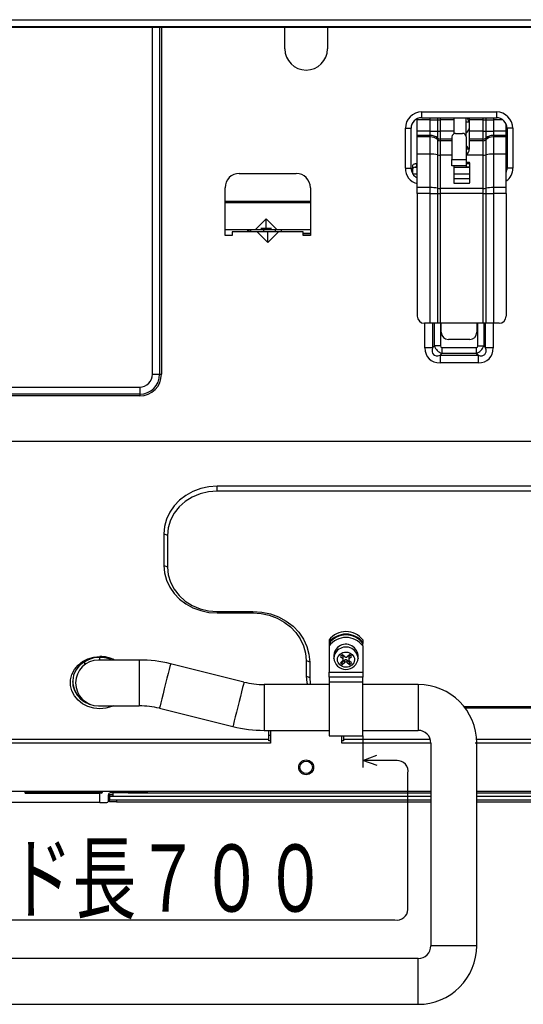
# Model space of a CAD drawing. Extents: x 15 to 288, y 8 to 202.
# Drawn here: x 152 to 166, y 82 to 110 of the extents above; entities that cross this region are included whole.
import ezdxf

# ---------------------------------------------------------------- set-up
doc = ezdxf.new("R2010")
doc.units = 0
doc.layers.add('M0', color=3, linetype='CONTINUOUS')
doc.styles.get("Standard").update_dxf_attribs({"font": 'txt', "bigfont": 'BIGFONT'})

msp = doc.modelspace()

# ---------------------------------------------------------------- linework, layer by layer
at = {"layer": 'M0'}
for p, q in [((132.344745, 109.723823), (188.244745, 109.723823)), ((132.344745, 109.535995), (188.244745, 109.535995)), ((132.344745, 109.511651), (188.244745, 109.511651)), ((155.974745, 99.747088), (155.974745, 109.511651)), ((156.174745, 109.511651), (156.174745, 99.747088)), ((156.224745, 109.511651), (156.224745, 99.747088)), ((159.694745, 108.907089), (159.694745, 109.511651)), ((160.894745, 109.511651), (160.894745, 108.907089)), ((163.419745, 106.905025), (163.419745, 106.939807)), ((163.544745, 106.967089), (163.544745, 107.127089)), ((163.544745, 106.967089), (165.644745, 106.967089)), ((163.544759, 107.127089), (165.644745, 107.127089)), ((163.779745, 106.905025), (163.779745, 106.967089)), ((163.993988, 106.905025), (163.993988, 106.967089)), ((164.065402, 106.967089), (164.065402, 106.905025)), ((164.459745, 106.905025), (164.459745, 106.967089)), ((164.794745, 106.426539), (164.794745, 106.967089)), ((164.808988, 106.967089), (164.824558, 106.949925)), ((164.824558, 106.949925), (164.844745, 106.92292)), ((164.844745, 106.920847), (164.844745, 106.967089)), ((164.879745, 106.967089), (164.879745, 106.905025)), ((165.274088, 106.905025), (165.274088, 106.967089)), ((165.345502, 106.967089), (165.345502, 106.905025)), ((165.559745, 106.967089), (165.559745, 106.905025)), ((165.644745, 107.127089), (165.644745, 106.967089)), ((163.084745, 105.547089), (163.084745, 106.667089)), ((163.084745, 106.667089), (163.244745, 106.667089)), ((163.244745, 105.547089), (163.244745, 106.667089)), ((163.779745, 106.905025), (163.419745, 106.905025)), ((163.419745, 106.584004), (163.419745, 106.905025)), ((163.779745, 106.584004), (163.779745, 106.905025)), ((163.779745, 106.905025), (163.993988, 106.905025)), ((163.993988, 106.584004), (163.993988, 106.905025)), ((163.993988, 106.905025), (164.065402, 106.905025)), ((164.065402, 106.905025), (164.065402, 106.584004)), ((164.459745, 106.905025), (164.065402, 106.905025)), ((164.459745, 106.584004), (164.459745, 106.905025)), ((164.794745, 106.847089), (164.861425, 106.847089)), ((164.854115, 106.905025), (164.844745, 106.920847)), ((164.879745, 106.862514), (164.869692, 106.862514)), ((164.875611, 106.862514), (164.876653, 106.859695)), ((164.876653, 106.859695), (164.879745, 106.850764)), ((165.274088, 106.905025), (164.879745, 106.905025)), ((164.879745, 106.905025), (164.879745, 106.584004)), ((165.274088, 106.584004), (165.274088, 106.905025)), ((165.274088, 106.905025), (165.345502, 106.905025)), ((165.345502, 106.905025), (165.345502, 106.584004)), ((165.345502, 106.905025), (165.559745, 106.905025)), ((165.827464, 106.905025), (165.559745, 106.905025)), ((165.559745, 106.905025), (165.559745, 106.584004)), ((165.919745, 106.584004), (165.919745, 106.786985)), ((166.104745, 106.667089), (165.944745, 106.667089)), ((165.944745, 106.667089), (165.944745, 105.547089)), ((166.104745, 106.667089), (166.104744, 105.547088)), ((163.779745, 106.584004), (163.419745, 106.584004)), ((163.419745, 106.46922), (163.419745, 106.584004)), ((163.779745, 106.46922), (163.419745, 106.46922)), ((163.419745, 106.425517), (163.419745, 106.46922)), ((163.779745, 106.425517), (163.419745, 106.425517)), ((163.419745, 105.939492), (163.419745, 106.425517)), ((163.779745, 106.46922), (163.779745, 106.584004)), ((163.779745, 106.584004), (163.993988, 106.584004)), ((163.779745, 106.425517), (163.779745, 106.46922)), ((163.779745, 105.939492), (163.779745, 106.425517)), ((163.993988, 106.389755), (163.993988, 106.584004)), ((163.993988, 106.584004), (164.065402, 106.584004)), ((163.993988, 106.346052), (163.993988, 106.389755)), ((164.065402, 106.584004), (164.065402, 106.363267)), ((164.459745, 106.584004), (164.065402, 106.584004)), ((164.394745, 106.426539), (164.394745, 105.790743)), ((164.459745, 106.518167), (164.459745, 106.584004)), ((164.494745, 106.524354), (164.694745, 106.524354)), ((164.794745, 106.426539), (164.794745, 105.790743)), ((165.274088, 106.584004), (164.879745, 106.584004)), ((164.879745, 106.584004), (164.879745, 106.363267)), ((165.274087, 106.363266), (165.274088, 106.584004)), ((165.274088, 106.584004), (165.345502, 106.584004)), ((165.345502, 106.584004), (165.345502, 106.389755)), ((165.345502, 106.584004), (165.559745, 106.584004)), ((165.345502, 106.389755), (165.345502, 106.346052)), ((165.559745, 106.584004), (165.559745, 106.46922)), ((165.919745, 106.584004), (165.559745, 106.584004)), ((165.559745, 106.46922), (165.559745, 106.425517)), ((165.919745, 106.46922), (165.559745, 106.46922)), ((165.559745, 106.425517), (165.559745, 105.939492)), ((165.919745, 106.425517), (165.559745, 106.425517)), ((165.919745, 106.46922), (165.919745, 106.584004)), ((165.944745, 106.497281), (165.919745, 106.484371)), ((165.919745, 106.425517), (165.919745, 106.46922)), ((165.919745, 105.939492), (165.919745, 106.425517)), ((163.993988, 105.92078), (163.993988, 106.346052)), ((164.394745, 106.363267), (164.065402, 106.363267)), ((164.065402, 106.363267), (164.065402, 106.319564)), ((164.394745, 106.319564), (164.065402, 106.319564)), ((164.065402, 106.319564), (164.065402, 105.914542)), ((165.274087, 106.363266), (164.879745, 106.363267)), ((164.879745, 106.363267), (164.879745, 106.319564)), ((164.879745, 106.319564), (164.879745, 106.08102)), ((165.274087, 106.319564), (164.879745, 106.319564)), ((165.274087, 106.319564), (165.274087, 106.363266)), ((165.274088, 105.914542), (165.274087, 106.319564)), ((165.345502, 106.346052), (165.345502, 105.92078)), ((165.919745, 106.229807), (165.944745, 106.216896)), ((163.779745, 105.939492), (163.419745, 105.939492)), ((163.419745, 104.999565), (163.419745, 105.939492)), ((163.779745, 104.999565), (163.779745, 105.939492)), ((163.993988, 104.980853), (163.993988, 105.92078)), ((164.394745, 105.914542), (164.065402, 105.914542)), ((164.065402, 105.914542), (164.065402, 104.974616)), ((164.868776, 106.079183), (164.794745, 106.079183)), ((165.274088, 105.914542), (164.794745, 105.914542)), ((165.274087, 104.974616), (165.274088, 105.914542)), ((165.345502, 105.92078), (165.345502, 104.980853)), ((165.559745, 105.939492), (165.559745, 104.999565)), ((165.919745, 105.939492), (165.559745, 105.939492)), ((165.919745, 104.999565), (165.919745, 105.939492)), ((165.939428, 105.694283), (165.944745, 105.998909)), ((163.294745, 105.634354), (163.299886, 105.649069)), ((163.294745, 105.52876), (163.294745, 105.634354)), ((163.307567, 105.556282), (163.29686, 105.541989)), ((163.299886, 105.649069), (163.315267, 105.659499)), ((163.327891, 105.565368), (163.307567, 105.556282)), ((163.315267, 105.659499), (163.338867, 105.665589)), ((163.355452, 105.569783), (163.327891, 105.565368)), ((163.338867, 105.665589), (163.355452, 105.667597)), ((163.355452, 105.569783), (163.419745, 105.569783)), ((163.394745, 105.66927), (163.394745, 105.571455)), ((163.419745, 105.66927), (163.394745, 105.66927)), ((163.419745, 105.571455), (163.394745, 105.571455)), ((164.394745, 105.790743), (164.794745, 105.790743)), ((164.394745, 105.612834), (164.394745, 105.790743)), ((164.794745, 105.612834), (164.394745, 105.612834)), ((164.394745, 105.612834), (164.394745, 105.610412)), ((164.444745, 105.610412), (164.444745, 105.140901)), ((164.444745, 105.569783), (164.894745, 105.569783)), ((164.794745, 105.790743), (164.794745, 105.612834)), ((164.874745, 105.708227), (164.794745, 105.708227)), ((164.874745, 105.66927), (164.794745, 105.66927)), ((164.794745, 105.612834), (164.794745, 105.571455)), ((164.894745, 105.571455), (164.794745, 105.571455)), ((164.874745, 105.66927), (164.874745, 105.708227)), ((164.894745, 105.140901), (164.894745, 105.688663)), ((165.944745, 105.697281), (165.919745, 105.684371)), ((158.414745, 105.397089), (160.014745, 105.397089)), ((163.084745, 105.547089), (163.244745, 105.547089)), ((163.29686, 105.541989), (163.294745, 105.52876)), ((163.294745, 105.381258), (163.294745, 105.52876)), ((163.419745, 105.374154), (163.299605, 105.374154)), ((164.894745, 105.374154), (164.444745, 105.374154)), ((166.104744, 105.547088), (165.944745, 105.547089)), ((163.779745, 104.999565), (163.419745, 104.999565)), ((163.419745, 104.829078), (163.419745, 104.999565)), ((163.779745, 104.829078), (163.779745, 104.999565)), ((164.894745, 105.247089), (164.444745, 105.247089)), ((164.464745, 105.121338), (164.874745, 105.121338)), ((165.559745, 104.999565), (165.559745, 104.829078)), ((165.919745, 104.999565), (165.559745, 104.999565)), ((165.919745, 104.829078), (165.919745, 104.999565)), ((158.014745, 103.647089), (158.014745, 104.997089)), ((160.414745, 104.997089), (160.414745, 103.647089)), ((163.419745, 104.829078), (163.419745, 101.38163)), ((163.779745, 104.829078), (163.419745, 104.829078)), ((163.779745, 101.18163), (163.779745, 104.829078)), ((163.779745, 104.829078), (163.993988, 104.829078)), ((163.993988, 104.829078), (163.993988, 104.980853)), ((163.993988, 101.18163), (163.993988, 104.829078)), ((163.993988, 104.829078), (164.065402, 104.829078)), ((164.065402, 104.974616), (164.065402, 104.829078)), ((165.274087, 104.974616), (164.065402, 104.974616)), ((164.065402, 104.829078), (164.065402, 101.18163)), ((165.274088, 104.829078), (164.065402, 104.829078)), ((165.274088, 104.829078), (165.274087, 104.974616)), ((165.274088, 101.18163), (165.274088, 104.829078)), ((165.274088, 104.829078), (165.345502, 104.829078)), ((165.345502, 104.980853), (165.345502, 104.829078)), ((165.345502, 104.829078), (165.345502, 101.18163)), ((165.345502, 104.829078), (165.559745, 104.829078)), ((165.559745, 104.829078), (165.559745, 101.18163)), ((165.919745, 104.829078), (165.559745, 104.829078)), ((165.919745, 104.829078), (165.919745, 101.38163)), ((158.014745, 104.617089), (160.414745, 104.617089)), ((158.014745, 104.577089), (160.414745, 104.577089)), ((160.010435, 104.617089), (160.010435, 104.577089)), ((158.874745, 103.817089), (159.174745, 104.117089)), ((159.174745, 104.117089), (159.474745, 103.817089)), ((159.174745, 103.857089), (159.174745, 104.117089)), ((158.014745, 103.817089), (158.874745, 103.817089)), ((158.214745, 103.647089), (158.014745, 103.647089)), ((158.214745, 103.757089), (158.214745, 103.647089)), ((158.914745, 103.757089), (158.214745, 103.757089)), ((158.644745, 103.817089), (158.644745, 103.757089)), ((158.694745, 103.757089), (158.694745, 103.817089)), ((158.734745, 103.817089), (158.734745, 103.757089)), ((158.874745, 103.817089), (158.984745, 103.817089)), ((159.214745, 103.457089), (158.914745, 103.757089)), ((159.214745, 103.757089), (158.914745, 103.757089)), ((158.984745, 103.817089), (159.364745, 103.817089)), ((159.024745, 103.857089), (159.324745, 103.857089)), ((159.104745, 103.757089), (159.104745, 103.817089)), ((159.514745, 103.757089), (159.214745, 103.457089)), ((159.514745, 103.757089), (159.214745, 103.757089)), ((159.214745, 103.457089), (159.214745, 103.757089)), ((159.364745, 103.817089), (159.474745, 103.817089)), ((159.424745, 103.817089), (159.424745, 103.757089)), ((159.474745, 103.817089), (160.414745, 103.817089)), ((160.214745, 103.757089), (159.514745, 103.757089)), ((159.589745, 103.817089), (159.589745, 103.757089)), ((159.594745, 103.817089), (159.594745, 103.757089)), ((160.214745, 103.647089), (160.214745, 103.757089)), ((160.214745, 103.717089), (160.414745, 103.717089)), ((160.214745, 103.667089), (160.414745, 103.667089)), ((160.214745, 103.657098), (160.224754, 103.647089)), ((160.414745, 103.647089), (160.214745, 103.647089)), ((163.779745, 101.18163), (163.619745, 101.18163)), ((163.63548, 100.492088), (163.635481, 101.18163)), ((163.993988, 101.18163), (163.779745, 101.18163)), ((163.847613, 101.18163), (163.847612, 100.492088)), ((163.89945, 100.543926), (163.899451, 101.18163)), ((164.065402, 101.18163), (163.993988, 101.18163)), ((165.274088, 101.18163), (164.065402, 101.18163)), ((164.069156, 101.18163), (164.069156, 100.543926)), ((164.094745, 100.927089), (164.094745, 101.18163)), ((165.094745, 101.18163), (165.094745, 100.927089)), ((165.120333, 100.543926), (165.120334, 101.18163)), ((165.345502, 101.18163), (165.274088, 101.18163)), ((165.290039, 101.18163), (165.290039, 100.543926)), ((165.341877, 100.492088), (165.341877, 101.18163)), ((165.559745, 101.18163), (165.345502, 101.18163)), ((165.554009, 101.18163), (165.554009, 100.492088)), ((165.719745, 101.18163), (165.559745, 101.18163)), ((164.894745, 100.727089), (164.294745, 100.727089)), ((163.847612, 100.492088), (163.63548, 100.492088)), ((163.847612, 100.492088), (163.89945, 100.543926)), ((164.069156, 100.543926), (163.89945, 100.543926)), ((164.111582, 100.331794), (164.059744, 100.279956)), ((164.111582, 100.5015), (165.077907, 100.5015)), ((164.111582, 100.5015), (164.111582, 100.331794)), ((165.077907, 100.331794), (164.111582, 100.331794)), ((165.077907, 100.5015), (165.077907, 100.331794)), ((165.129745, 100.279956), (165.077907, 100.331794)), ((165.120333, 100.543926), (165.290039, 100.543926)), ((165.290039, 100.543926), (165.341877, 100.492088)), ((165.554009, 100.492088), (165.341877, 100.492088)), ((164.059744, 100.279956), (165.129745, 100.279956)), ((164.059744, 100.279956), (164.059744, 100.067824)), ((165.129745, 100.067824), (164.059744, 100.067824)), ((165.129745, 100.279956), (165.129745, 100.067824)), ((155.974745, 99.747088), (156.174745, 99.747088)), ((156.174745, 99.747088), (156.224745, 99.747088)), ((135.864745, 99.387088), (155.614745, 99.387088)), ((155.614745, 99.187088), (135.864745, 99.187088)), ((155.614745, 99.387088), (155.614745, 99.187088)), ((155.614745, 99.187088), (155.614745, 99.137088)), ((155.614745, 99.137088), (135.864745, 99.137088)), ((134.714745, 97.867088), (177.914745, 97.867088)), ((157.113759, 96.449474), (156.913067, 96.339894)), ((157.331219, 96.529732), (157.113759, 96.449474)), ((157.551637, 96.441695), (157.315917, 96.385418)), ((157.560093, 96.578691), (157.331219, 96.529732)), ((157.794745, 96.460646), (157.551637, 96.441695)), ((157.794745, 96.595145), (157.560093, 96.578691)), ((174.294745, 96.595145), (157.794745, 96.595145)), ((157.794745, 96.460646), (157.794745, 96.595145)), ((174.294745, 96.460646), (157.794745, 96.460646)), ((156.734085, 96.20369), (156.581219, 96.044216)), ((156.894842, 96.168807), (156.722283, 96.015055)), ((156.913067, 96.339894), (156.734085, 96.20369)), ((157.094745, 96.293524), (156.894842, 96.168807)), ((157.315917, 96.385418), (157.094745, 96.293524)), ((156.458235, 95.865398), (156.36816, 95.671639)), ((156.581219, 96.044216), (156.458235, 95.865398)), ((156.722283, 96.015055), (156.582309, 95.836941)), ((156.36816, 95.671639), (156.313212, 95.467711)), ((156.479175, 95.639875), (156.416014, 95.429846)), ((156.582309, 95.836941), (156.479175, 95.639875)), ((156.313212, 95.467711), (156.294745, 95.258635)), ((156.416014, 95.429846), (156.394745, 95.213236)), ((156.294745, 95.258635), (156.294745, 94.367627)), ((156.394745, 95.213236), (156.294745, 95.258635)), ((156.394745, 95.213236), (156.394745, 94.322228)), ((156.294745, 94.367627), (156.313212, 94.158551)), ((156.394745, 94.322228), (156.294745, 94.367627)), ((156.394745, 94.322228), (156.416014, 94.105618)), ((156.313212, 94.158551), (156.36816, 93.954623)), ((156.36816, 93.954623), (156.458235, 93.760864)), ((156.416014, 94.105618), (156.479175, 93.895589)), ((156.458235, 93.760864), (156.581219, 93.582046)), ((156.479175, 93.895589), (156.582309, 93.698523)), ((156.582309, 93.698523), (156.722283, 93.520409)), ((156.581219, 93.582046), (156.734085, 93.422572)), ((156.722283, 93.520409), (156.894842, 93.366657)), ((156.734085, 93.422572), (156.913067, 93.286368)), ((156.894842, 93.366657), (157.094745, 93.24194)), ((156.913067, 93.286368), (157.113759, 93.176788)), ((157.094745, 93.24194), (157.315917, 93.150047)), ((157.113759, 93.176788), (157.331219, 93.09653)), ((157.315917, 93.150047), (157.551637, 93.093769)), ((157.331219, 93.09653), (157.560093, 93.047571)), ((157.551637, 93.093769), (157.794745, 93.074818)), ((157.560093, 93.047571), (157.794745, 93.031117)), ((157.794745, 93.074818), (157.794745, 93.031117)), ((157.794745, 93.074818), (158.794745, 93.074818)), ((157.794745, 93.031117), (158.794745, 93.031117)), ((158.794745, 93.074818), (158.794745, 93.031117)), ((158.794745, 93.074818), (159.04504, 93.057267)), ((158.794745, 93.031117), (159.029397, 93.014662)), ((159.029397, 93.014662), (159.25827, 92.965703)), ((159.04504, 93.057267), (159.289172, 93.005044)), ((159.25827, 92.965703), (159.475731, 92.885446)), ((159.289172, 93.005044), (159.52113, 92.919436)), ((159.475731, 92.885446), (159.676423, 92.775866)), ((159.52113, 92.919436), (159.735201, 92.802551)), ((159.676423, 92.775866), (159.855405, 92.639662)), ((159.735201, 92.802551), (159.926116, 92.657267)), ((159.855405, 92.639662), (160.00827, 92.480187)), ((159.926116, 92.657267), (160.089172, 92.48716)), ((160.00827, 92.480187), (160.131255, 92.301369)), ((160.089172, 92.48716), (160.220355, 92.296421)), ((160.131255, 92.301369), (160.22133, 92.107611)), ((160.220355, 92.296421), (160.316435, 92.089745)), ((160.939088, 92.271429), (160.939088, 92.198791)), ((161.889088, 92.271429), (161.889088, 92.198791)), ((160.22133, 92.107611), (160.276277, 91.903682)), ((160.316435, 92.089745), (160.375046, 91.872222)), ((160.939088, 92.198791), (160.939088, 92.176092)), ((160.939088, 92.176092), (160.939088, 92.103453)), ((160.939088, 92.103453), (160.939088, 91.362486)), ((161.889088, 92.198791), (161.889088, 92.176092)), ((161.889088, 92.103453), (161.889088, 92.176092)), ((161.889088, 92.103453), (161.889088, 91.362486)), ((154.009822, 91.665594), (154.159187, 91.742431)), ((154.17353, 91.716762), (154.031787, 91.640774)), ((154.159187, 91.742431), (154.323218, 91.789919)), ((154.330293, 91.763825), (154.17353, 91.716762)), ((154.323218, 91.789919), (154.494745, 91.805982)), ((154.494745, 91.779761), (154.330293, 91.763825)), ((155.603074, 91.707088), (154.458074, 91.707088)), ((154.494169, 91.707088), (154.496383, 91.771292)), ((155.603074, 91.707088), (155.603074, 90.417088)), ((160.276277, 91.903682), (160.294745, 91.694606)), ((160.375046, 91.872222), (160.394745, 91.649207)), ((161.074088, 91.839175), (161.074088, 91.761997)), ((161.074207, 91.754003), (161.074088, 91.761997)), ((161.174133, 91.720735), (161.180004, 91.763996)), ((161.178131, 91.677257), (161.174133, 91.720735)), ((161.180004, 91.763996), (161.195716, 91.805312)), ((161.195716, 91.805312), (161.247698, 91.870704)), ((161.247698, 91.870704), (161.323045, 91.914456)), ((161.318122, 91.856887), (161.260469, 91.807468)), ((161.260469, 91.807468), (161.322865, 91.749679)), ((161.298655, 91.8402), (161.322866, 91.817777)), ((161.312102, 91.647821), (161.376961, 91.703417)), ((161.380518, 91.799097), (161.318122, 91.856887)), ((161.322866, 91.817777), (161.322865, 91.749679)), ((161.323045, 91.914456), (161.369935, 91.926838)), ((161.336833, 91.718792), (161.336833, 91.78689)), ((161.369935, 91.926838), (161.418731, 91.9304)), ((161.376961, 91.703417), (161.376961, 91.635318)), ((161.418731, 91.9304), (161.467284, 91.925169)), ((161.447658, 91.702198), (161.510055, 91.644408)), ((161.447658, 91.634099), (161.447658, 91.702198)), ((161.516074, 91.853474), (161.451215, 91.797878)), ((161.467284, 91.925169), (161.513654, 91.91117)), ((161.491344, 91.782502), (161.491344, 91.714404)), ((161.506679, 91.814608), (161.533352, 91.837472)), ((161.506679, 91.74651), (161.506679, 91.814608)), ((161.506679, 91.74651), (161.571538, 91.802105)), ((161.513654, 91.91117), (161.587045, 91.864853)), ((161.571538, 91.802105), (161.516074, 91.853474)), ((161.587045, 91.864853), (161.636149, 91.797718)), ((161.636149, 91.797718), (161.650046, 91.755939)), ((161.654043, 91.712461), (161.648173, 91.6692)), ((161.650046, 91.755939), (161.654043, 91.712461)), ((161.754088, 91.761997), (161.753957, 91.75357)), ((161.754088, 91.761997), (161.754088, 91.839175)), ((153.710123, 91.298054), (153.780274, 91.438442)), ((153.780274, 91.438442), (153.88165, 91.562766)), ((153.911691, 91.539412), (153.818858, 91.417417)), ((153.88165, 91.562766), (154.009822, 91.665594)), ((154.031787, 91.640774), (153.911691, 91.539412)), ((154.066331, 91.662849), (154.06316, 91.572057)), ((156.44277, 91.442138), (156.414709, 91.329184)), ((156.464067, 91.527862), (156.44277, 91.442138)), ((156.47736, 91.581373), (156.464067, 91.527862)), ((156.481879, 91.599563), (156.47736, 91.581373)), ((158.546878, 91.086561), (156.481879, 91.599563)), ((160.394745, 91.649207), (160.294745, 91.694606)), ((160.294745, 91.694606), (160.294745, 91.249102)), ((160.394745, 91.649207), (160.394745, 91.203704)), ((161.192027, 91.635477), (161.178131, 91.677257)), ((161.241131, 91.568343), (161.192027, 91.635477)), ((161.314523, 91.522026), (161.241131, 91.568343)), ((161.321497, 91.686686), (161.256639, 91.631091)), ((161.256639, 91.631091), (161.312102, 91.579722)), ((161.294825, 91.663823), (161.312102, 91.647821)), ((161.312102, 91.579722), (161.312102, 91.647821)), ((161.312102, 91.579722), (161.376961, 91.635318)), ((161.360893, 91.508027), (161.314523, 91.522026)), ((161.409445, 91.502796), (161.360893, 91.508027)), ((161.458242, 91.506358), (161.409445, 91.502796)), ((161.447658, 91.634099), (161.510055, 91.576309)), ((161.505132, 91.51874), (161.458242, 91.506358)), ((161.580479, 91.562492), (161.505132, 91.51874)), ((161.567708, 91.625728), (161.505311, 91.683517)), ((161.510055, 91.644408), (161.529522, 91.661094)), ((161.510055, 91.576309), (161.510055, 91.644408)), ((161.510055, 91.576309), (161.567708, 91.625728)), ((161.632461, 91.627884), (161.580479, 91.562492)), ((161.648173, 91.6692), (161.632461, 91.627884)), ((153.674264, 91.147738), (153.710123, 91.298054)), ((153.674264, 90.994064), (153.674264, 91.147738)), ((153.757629, 91.280493), (153.730867, 91.135043)), ((153.818858, 91.417417), (153.757629, 91.280493)), ((156.381515, 91.195564), (156.345115, 91.049043)), ((156.414709, 91.329184), (156.381515, 91.195564)), ((160.394745, 91.203704), (160.294745, 91.249102)), ((160.294745, 91.249102), (160.31396, 91.075276)), ((160.394745, 91.203704), (160.412038, 91.047259)), ((160.939088, 91.362486), (161.889088, 91.362486)), ((160.939088, 91.227987), (160.939088, 91.362486)), ((161.889088, 91.227987), (160.939088, 91.227987)), ((160.939088, 91.227987), (160.939088, 91.08044)), ((161.889088, 91.362486), (161.889088, 91.227987)), ((161.889088, 91.08044), (161.889088, 91.227987)), ((153.710123, 90.843749), (153.674264, 90.994064)), ((153.730867, 91.135043), (153.739823, 90.987867)), ((153.739823, 90.987867), (153.784078, 90.845847)), ((156.307626, 90.898138), (156.271226, 90.751618)), ((156.345115, 91.049043), (156.307626, 90.898138)), ((158.507769, 90.929136), (158.479708, 90.816182)), ((158.529065, 91.01486), (158.507769, 90.929136)), ((158.542359, 91.068371), (158.529065, 91.01486)), ((158.546878, 91.086561), (158.542359, 91.068371)), ((160.939088, 91.017089), (159.114652, 91.017089)), ((159.114665, 91.017089), (159.114665, 90.372091)), ((160.31396, 91.075276), (160.329243, 91.017089)), ((160.412038, 91.047259), (160.419454, 91.017089)), ((161.889088, 91.08044), (160.939088, 91.08044)), ((160.939088, 91.08044), (160.939088, 89.577089)), ((161.889088, 89.577089), (161.889088, 91.08044)), ((163.445926, 91.017089), (161.889088, 91.017089)), ((163.445926, 91.017089), (163.445926, 89.727089)), ((153.780274, 90.703361), (153.710123, 90.843749)), ((153.88165, 90.579036), (153.780274, 90.703361)), ((153.784078, 90.845847), (153.861563, 90.715624)), ((153.861563, 90.715624), (153.968655, 90.603287)), ((153.968655, 90.603287), (154.100346, 90.514089)), ((156.238031, 90.617997), (156.20997, 90.505043)), ((156.271226, 90.751618), (156.238031, 90.617997)), ((158.446513, 90.682562), (158.410113, 90.536041)), ((158.479708, 90.816182), (158.446513, 90.682562)), ((154.009822, 90.476208), (153.88165, 90.579036)), ((154.159187, 90.399371), (154.009822, 90.476208)), ((154.028548, 90.580909), (154.027835, 90.560472)), ((154.100346, 90.514089), (154.232447, 90.457839)), ((154.323218, 90.351883), (154.159187, 90.399371)), ((154.494745, 90.33582), (154.323218, 90.351883)), ((154.458074, 90.417088), (155.603074, 90.417088)), ((154.463001, 90.417107), (154.525976, 90.417088)), ((154.666272, 90.351883), (154.494745, 90.33582)), ((154.830303, 90.399371), (154.666272, 90.351883)), ((154.871807, 90.417088), (154.830303, 90.399371)), ((156.17538, 90.365807), (156.170862, 90.347617)), ((156.170862, 90.347617), (158.23586, 89.834615)), ((156.188674, 90.419319), (156.17538, 90.365807)), ((156.20997, 90.505043), (156.188674, 90.419319)), ((158.372624, 90.385136), (158.336225, 90.238616)), ((158.410113, 90.536041), (158.372624, 90.385136)), ((159.114665, 90.372091), (159.114665, 89.727779)), ((164.728785, 90.401797), (174.294745, 90.401797)), ((164.762671, 90.358095), (174.294745, 90.358095)), ((158.30303, 90.104995), (158.274969, 89.992041)), ((158.336225, 90.238616), (158.30303, 90.104995)), ((158.240379, 89.852805), (158.23586, 89.834615)), ((158.253673, 89.906317), (158.240379, 89.852805)), ((158.274969, 89.992041), (158.253673, 89.906317)), ((159.114652, 89.727089), (160.939088, 89.727089)), ((159.114665, 89.727779), (159.114665, 89.727089)), ((159.244745, 89.721556), (160.939088, 89.721556)), ((159.244745, 89.467088), (159.244745, 89.721556)), ((159.294745, 89.587088), (159.244745, 89.587088)), ((159.294745, 89.721556), (159.294745, 89.367088)), ((160.939088, 89.577089), (161.889088, 89.577089)), ((161.294745, 89.367088), (161.294745, 89.577089)), ((161.344745, 89.577089), (161.344745, 89.467088)), ((161.889088, 89.727089), (163.445926, 89.727089)), ((161.889088, 89.577089), (161.889088, 88.687088)), ((159.294745, 89.367088), (138.794745, 89.367088)), ((159.244745, 89.467088), (138.844745, 89.467088)), ((159.244745, 89.431493), (159.244745, 89.467088)), ((159.294745, 89.431493), (159.244745, 89.431493)), ((161.344745, 89.431493), (161.294745, 89.431493)), ((161.889088, 89.367088), (161.294745, 89.367088)), ((161.344745, 89.467088), (161.344745, 89.431493)), ((163.787979, 89.467088), (161.344745, 89.467088)), ((162.945926, 89.37209), (161.889088, 89.37209)), ((162.305629, 89.37209), (162.300926, 89.372089)), ((162.342841, 89.37209), (162.305629, 89.37209)), ((162.415102, 89.37209), (162.342841, 89.37209)), ((162.518212, 89.37209), (162.415102, 89.37209)), ((162.64618, 89.37209), (162.518212, 89.37209)), ((163.800926, 89.372091), (162.64618, 89.37209)), ((163.100285, 89.37209), (162.945926, 89.37209)), ((163.245673, 89.37209), (163.100285, 89.37209)), ((163.37364, 89.37209), (163.245673, 89.37209)), ((163.476751, 89.37209), (163.37364, 89.37209)), ((163.549012, 89.37209), (163.476751, 89.37209)), ((163.590926, 89.372089), (163.586224, 89.37209)), ((163.800926, 89.372091), (163.800926, 83.664724)), ((165.086224, 89.37209), (165.049012, 89.37209)), ((181.744745, 89.467088), (165.088181, 89.467088)), ((165.090926, 83.664724), (165.090926, 89.372089)), ((181.794745, 89.367088), (165.090926, 89.367088)), ((161.889088, 88.880223), (162.286662, 89.033888)), ((162.858604, 88.880223), (161.889088, 88.880223)), ((162.290802, 88.735813), (161.889088, 88.880223)), ((163.158123, 84.68373), (163.158123, 88.524242)), ((163.800926, 88.007088), (134.644745, 88.007088)), ((152.397224, 87.962186), (152.397204, 88.007088)), ((152.397224, 87.962186), (152.420778, 87.985762)), ((152.397224, 87.962186), (154.496103, 87.963155)), ((152.420778, 87.985762), (152.420768, 88.007088)), ((152.420778, 87.985762), (154.510238, 87.986726)), ((154.53294, 87.964045), (154.496103, 87.964028)), ((154.496103, 87.964028), (154.496103, 87.963155)), ((154.496227, 87.694653), (154.496103, 87.963155)), ((154.53294, 87.964045), (154.510238, 87.986726)), ((154.737398, 87.745629), (154.737319, 87.916831)), ((154.764745, 87.927088), (154.864745, 87.927088)), ((154.764745, 87.927088), (154.764745, 87.867088)), ((154.864745, 87.867088), (154.764745, 87.867088)), ((154.764745, 87.867088), (154.764745, 87.777088)), ((155.796101, 87.96732), (154.787303, 87.966854)), ((154.864745, 87.867088), (154.864745, 87.967088)), ((163.800926, 87.867088), (154.864745, 87.867088)), ((155.295423, 87.967088), (163.800926, 87.967088)), ((185.944745, 88.007088), (165.090926, 88.007088)), ((165.090926, 87.967088), (186.204745, 87.967088)), ((186.204745, 87.867088), (165.090926, 87.867088)), ((154.496227, 87.694653), (134.324155, 87.685344)), ((154.496227, 87.695525), (154.687428, 87.695614)), ((154.764745, 87.717088), (154.764745, 87.777088)), ((154.764745, 87.777088), (154.964745, 87.777088)), ((154.964745, 87.717088), (154.764745, 87.717088)), ((154.964745, 87.777088), (154.964745, 87.717088)), ((154.964745, 87.777088), (163.800926, 87.777088)), ((154.964745, 87.717088), (163.800926, 87.717088)), ((165.090926, 87.777088), (186.004745, 87.777088)), ((165.090926, 87.717088), (186.004745, 87.717088)), ((142.894745, 84.394275), (162.792273, 84.394275)), ((165.090926, 83.664724), (163.800926, 83.664724)), ((163.445926, 83.309723), (142.894745, 83.309723)), ((163.445926, 82.664724), (163.445926, 83.309723)), ((163.445926, 82.019723), (163.445926, 82.664724)), ((142.894745, 82.019723), (163.445926, 82.019723))]:
    msp.add_line(p, q, dxfattribs=at)
for radius in [0.21, 0.175]:
    msp.add_circle((160.294745, 88.687088), radius, dxfattribs=at)
for centre, radius, start, end in [((160.294745, 108.907089), 0.6, 180, 360), ((163.544745, 106.667089), 0.46, 90, 180), ((163.544745, 106.667089), 0.3, 90, 180), ((165.644745, 106.667089), 0.46, 0, 90), ((165.644745, 106.667089), 0.3, 0, 90), ((164.594745, 106.757089), 0.3, 311.810283, 341.805051), ((163.782705, 106.148662), 0.320572, 48.770142, 90.528997), ((163.782705, 106.104959), 0.320572, 48.770142, 90.528997), ((164.064415, 106.470119), 0.106857, 228.770265, 270.529228), ((164.493664, 106.425434), 0.098926, 89.374077, 179.360093), ((164.695826, 106.425434), 0.098926, 0.639907, 90.625923), ((165.275074, 106.470119), 0.106858, 269.471003, 311.229937), ((165.556785, 106.148662), 0.320572, 89.471003, 131.229858), ((165.556785, 106.104959), 0.320572, 89.471003, 131.229858), ((164.064415, 106.426417), 0.106858, 228.770441, 270.529225), ((164.594745, 105.957089), 0.3, 19.226762, 48.189717), ((165.275074, 106.426417), 0.106858, 269.471003, 311.22976), ((163.792593, 104.850758), 1.08881, 79.340748, 90.676116), ((164.061119, 106.277453), 0.362936, 259.340776, 270.676161), ((164.689396, 106.08225), 0.190353, 303.603283, 359.629991), ((165.27837, 106.277453), 0.362936, 269.323917, 280.659301), ((165.546897, 104.850758), 1.08881, 89.323884, 100.659252), ((163.394138, 105.221058), 0.448212, 89.922446, 94.951514), ((163.394138, 105.123244), 0.448212, 89.922446, 94.951527), ((164.874961, 105.688443), 0.019785, 0.639907, 90.626973), ((158.414745, 104.997089), 0.4, 90, 180), ((160.014745, 104.997089), 0.4, 0, 90), ((163.508177, 105.526556), 0.42393, 177.223863, 257.959638), ((163.544745, 105.547089), 0.3, 180, 245.375682), ((165.710061, 105.523443), 0.395391, 302.027015, 363.428563), ((165.644745, 105.547089), 0.3, 336.443536, 360), ((163.792593, 103.910831), 1.08881, 79.340748, 90.676116), ((164.464529, 105.141122), 0.019785, 180.639907, 270.625923), ((164.874961, 105.141122), 0.019785, 269.374077, 359.360093), ((165.546897, 103.910831), 1.08881, 89.323884, 100.659252), ((164.061119, 105.337527), 0.362936, 259.340791, 270.676116), ((165.27837, 105.337527), 0.362937, 269.323884, 280.659287), ((163.619745, 101.38163), 0.2, 180, 270), ((165.719745, 101.38163), 0.2, 270, 360), ((164.294745, 100.927089), 0.2, 180, 270), ((164.894745, 100.927089), 0.2, 270, 360), ((155.614745, 99.747088), 0.36, 270, 360), ((155.614745, 99.747088), 0.56, 270, 360), ((155.614745, 99.747088), 0.61, 270, 360), ((161.414088, 91.913494), 0.594762, 36.999762, 143.000238), ((161.414088, 91.840856), 0.594762, 36.999762, 143.000238), ((161.414088, 91.818156), 0.594762, 36.999762, 143.000238), ((161.414088, 91.745518), 0.594762, 36.999762, 143.000238), ((161.36033, 91.836514), 0.286254, 129.469319, 179.467343), ((161.36033, 91.759336), 0.286254, 129.469319, 179.467343), ((161.41269, 91.807148), 0.342898, 5.359351, 133.106562), ((161.41269, 91.72997), 0.342898, 5.359351, 133.106562), ((154.458074, 91.062088), 0.645, 90, 180), ((154.497104, 90.941775), 0.83799, 65.961711, 90.161326), ((154.497656, 90.905066), 0.900921, 62.901567, 90.18512), ((155.603074, 88.062088), 3.645, 76.048592, 90), ((161.414097, 91.783898), 0.340704, 183.663065, 356.291826), ((161.295362, 91.718765), 0.041377, 309.170855, 408.340986), ((161.294698, 91.786437), 0.042138, 0.615753, 48.050454), ((161.411602, 91.661738), 0.054194, 48.292999, 129.731553), ((161.416575, 91.839556), 0.054194, 228.292999, 309.731553), ((161.533615, 91.782026), 0.042274, 129.581802, 179.354899), ((161.532814, 91.714431), 0.041378, 129.170855, 228.340986), ((161.411602, 91.59364), 0.054194, 48.292999, 129.731553), ((154.416193, 91.123607), 0.686839, 181.935404, 251.062819), ((154.458074, 91.062088), 0.645, 180, 270), ((159.114665, 93.372089), 2.355, 256.048601, 269.994992), ((163.445926, 89.372089), 1.645, 0, 90), ((155.603074, 88.062088), 2.355, 76.048592, 90), ((159.114665, 93.372089), 3.645, 256.048592, 270), ((163.445926, 89.372089), 0.355, 0.000242, 90), ((162.853172, 88.571656), 0.308615, 351.162266, 451.008411), ((155.796078, 88.017319), 0.05, 270.02644, 348.192696), ((162.840966, 84.708662), 0.318135, 261.195938, 355.50526), ((163.445926, 83.664723), 1.645, 270, 360.000035), ((163.445926, 83.664723), 0.355, 270, 360.000161)]:
    msp.add_arc(centre, radius, start, end, dxfattribs=at)
for centre, major_axis, ratio, start_param, end_param in [((164.779745, 106.782282), (0, -0.183608), 0.544639, 2.023026426, 2.302992384), ((164.779745, 106.875362), (0.1, 0), 0.294032, 5.830956617, 6.283185307), ((164.484009, 100.916353), (0.734847, 0.734847), 0.57735, 2.617993878, 3.665191429), ((164.484009, 100.916353), (0.612373, 0.612372), 0.34641, 2.617993878, 3.665191429), ((164.154009, 100.586353), (-0.212132, 0.212132), 0.80829, 1.047197551, 2.094395102), ((164.154009, 100.586353), (0.073485, 0.073484), 0.57735, 2.617993878, 3.665191428), ((165.035481, 100.586353), (0.212132, 0.212132), 0.80829, 4.188790205, 5.235987756), ((165.035481, 100.586353), (-0.073485, 0.073484), 0.57735, 2.617993879, 3.665191429), ((164.705481, 100.916353), (-0.734847, 0.734847), 0.57735, 2.617993878, 3.665191429), ((164.705481, 100.916353), (0.612373, -0.612373), 0.34641, 5.759586532, 0.523598776), ((154.5102, 88.036734), (-0.035382, 0.03535), 0.999695, 2.356346783, 3.292131655), ((154.532902, 88.014052), (-0.035382, 0.03535), 0.999695, 2.356346783, 3.926838524), ((154.787326, 87.916854), (-0.050008, -0.000023), 0.999848, 4.71238898, 6.283185307), ((154.68739, 87.745621), (0.035382, -0.03535), 0.999695, 5.497939437, 0.785245869)]:
    msp.add_ellipse(centre, major_axis=major_axis, ratio=ratio, start_param=start_param, end_param=end_param, dxfattribs=at)

# ---------------------------------------------------------------- texts
at = {"layer": 'M0', "width": 0.694444}
msp.add_text('コード長７００', height=1.888112, dxfattribs=at).set_placement((148.363541, 84.627823))

doc.saveas('drawing.dxf')
